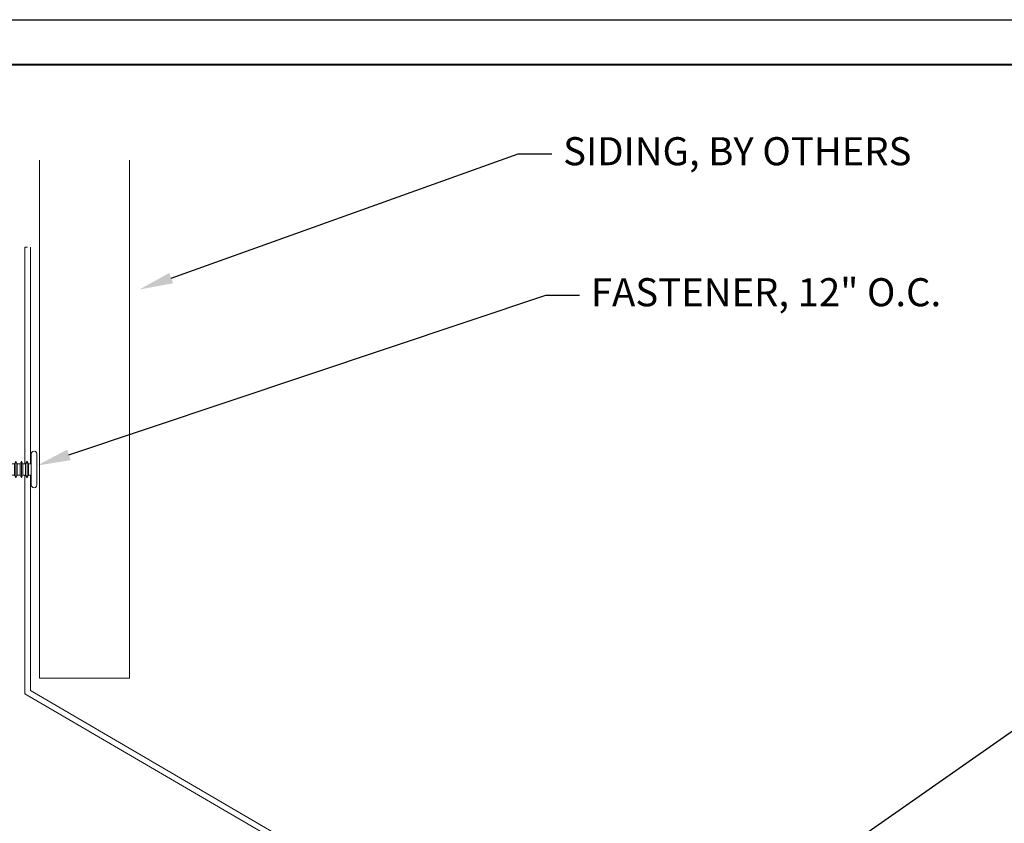
# Model space of a CAD drawing. Units: inches. Extents: x 1008 to 1252, y 844 to 1105.
# Drawn here: x 1168 to 1178, y 1095 to 1104 of the extents above; entities that cross this region are included whole.
import ezdxf
from ezdxf import colors
from ezdxf.entities.mleader import LeaderData, LeaderLine
from ezdxf.math import Vec2, Vec3

# ---------------------------------------------------------------- set-up
doc = ezdxf.new("R2010")
doc.units = ezdxf.units.IN
doc.header["$LTSCALE"] = 48
doc.header["$MEASUREMENT"] = 0
doc.layers.get('Defpoints').update_dxf_attribs({"color": 2, "lineweight": 30})
for name, color, linetype, lineweight in [('DimLeaders', 5, 'Continuous', 13), ('Fasteners', 1, 'Continuous', 5), ('Flashings', 4, 'Continuous', 9), ('Siding', 8, 'Continuous', 13), ('TitleBlock', 7, 'Continuous', 13)]:
    doc.layers.add(name, color=color, linetype=linetype, lineweight=lineweight)
doc.styles.add('Handy', font='arial.ttf', dxfattribs={"width": 0.8})

# ---------------------------------------------------------------- blocks, each defined once
blk = doc.blocks.new('SL150 Title Block')
at = {"layer": 'TitleBlock', "lineweight": 40}
blk.add_lwpolyline([(0, 22.40215092670473), (30.25896415373904, 22.40215092670473), (30.25896415373904, 0), (0, 0)], close=True, dxfattribs=at)
blk = doc.blocks.new('PANCAKE SCREW')
at = {"layer": 'Fasteners', "color": 0, "linetype": 'Continuous', "lineweight": 0}
for p, q in [((1.093800467041433, 0.1487389995198782), (1.093763686015791, 0.08581351883276511)), ((1.093770069777293, 0.1717617930614779), (1.0979688709225, 0.1873554851368908)), ((1.093770069777293, 0.1717617930614779), (1.093800467041433, 0.1487389995198782)), ((1.0979688709225, 0.1873554851368908), (1.109389424417486, 0.198808954616311)), ((1.109389424417486, 0.198808954616311), (1.125063795306801, 0.2029948496112866)), ((1.125063795306801, 0.2029948496112866), (1.140666831232124, 0.1988309051453143)), ((1.140666831231897, 0.1988309051452006), (1.15211095686152, 0.1873754949708655)), ((1.15211095686152, 0.1873754949708655), (1.156293439291744, 0.1717580810254731)), ((1.15629343929163, 0.1717580810253594), (1.156279636026852, 0.1487097746543213)), ((1.156279636026852, 0.148709774654435), (1.156287055530356, 0.08580980679710137)), ((0, 0), (0.1559103218369273, 0.03115413142950274)), ((0, 0), (0.1558963721062128, -0.03119836725340974)), ((0.1558957842720474, 0.01555962855150028), (0.1558812467068265, -3.487432672955038e-05)), ((0.1559095110342241, 0.0269698678490613), (0.15589578427182, 0.0155596285513866)), ((0.1559103218368136, 0.03115413142938905), (0.1559095110342241, 0.0269698678490613)), ((0.1559103218368136, 0.03115413142938905), (0.1715177308651619, 0.06240765682912297)), ((0.1715161092597555, 0.05403912966858115), (0.1715014121499507, 0.03119655080843131)), ((0.1715014121499507, 0.03119655080843131), (0.1715420503787755, -1.114264750867733e-05)), ((0.1715177308651619, 0.06240765682912297), (0.1715161092597555, 0.05403912966858115)), ((0.1715177308651619, 0.06240765682912297), (0.1843335414995408, 0.03683553738255796)), ((0.1843060049328642, 0.01840504987865188), (0.1842784683664149, -2.543762559525931e-05)), ((0.1843335414995408, 0.03683553738255796), (0.1842980368318194, 0.03189466455171441)), ((0.1842980368318194, 0.03189466455171441), (0.1843060049328642, 0.01840504987853819)), ((0.1843335414995408, 0.03683553738255796), (0.2184046796452321, 0.04365559704035604)), ((0.2184046796452321, 0.04365559704035604), (0.2183795754868925, 0.03777790027743322)), ((0.2183795754868925, 0.03777790027743322), (0.2184110261407568, 0.02179745520652432)), ((0.2184110261407568, 0.02179745520652432), (0.2183918598068431, -1.648609816129465e-05)), ((0.2184046796452321, 0.04365559704035604), (0.2340120886735804, 0.07490912244008996)), ((0.2340120886735804, 0.07490912244008996), (0.2340303742416836, 0.06487267492605042)), ((0.2340120886735804, 0.07490912244008996), (0.246827899307732, 0.04933700299352495)), ((0.2340303742416836, 0.06487267492605042), (0.2340166540188875, 0.03743437746368272)), ((0.2340166540188875, 0.03743437746368272), (0.2340212193643083, -4.036751283820195e-05)), ((0.2468084903869112, 0.02466497679836266), (0.2468018378809802, -2.914966137268493e-05)), ((0.2468123018136339, 0.04272820980941106), (0.2468084903870249, 0.02466497679836266)), ((0.246827899307732, 0.04933700299352495), (0.2468123018136339, 0.04272820980941106)), ((0.246827899307732, 0.04933700299352495), (0.2809117938681993, 0.05613496238674998)), ((0.2809135115948038, 0.02805738212634878), (0.2808710287920348, -4.571096360450611e-05)), ((0.2809117938681993, 0.05613496238674998), (0.2808938404687069, 0.04861144553512986)), ((0.2808938404684795, 0.04861144553501617), (0.2809135115948038, 0.02805738212634878)), ((0.2809117938681993, 0.05613496238674998), (0.2965192028965475, 0.0873884877863702)), ((0.2965192028965475, 0.0873884877863702), (0.2965131951089006, 0.0756586070897356)), ((0.2965131951089006, 0.0756586070897356), (0.2965318958875969, 0.04367220411882045)), ((0.2965192028965475, 0.0873884877863702), (0.3090202066750862, 0.06244124622492109)), ((0.2965318958875969, 0.04367220411882045), (0.2965318324639838, -2.197928426994622e-05)), ((0.3089878634226579, -0.06253577670952382), (0.3090013511155121, 0.06247887473932678)), ((0.3090202066750862, 0.06244124622492109), (0.3433887664928079, 0.06243908983560686)), ((0.3433871448872878, 0.05407056267495136), (0.3433852041922592, 0.03120588355034215)), ((0.3433852041922592, 0.03120588355034215), (0.3433943983066001, -4.942299949561857e-05)), ((0.3433887664928079, 0.06243908983560686), (0.3433871448872878, 0.05407056267495136)), ((0.3433887664928079, 0.06243908983560686), (0.3590403760503023, 0.09371812806489288)), ((0.3590379436421927, 0.08116533732390963), (0.3590035884851659, 0.04682070554281381)), ((0.3590035884852796, 0.0468207055429275), (0.359011001449403, -5.120414982684451e-05)), ((0.3590403760503023, 0.09371812806489288), (0.3590379436421927, 0.08116533732390963)), ((0.3590403760503023, 0.09371812806489288), (0.3746661733073324, 0.06246104036483757)), ((0.3746626110068974, 0.03122783407945917), (0.3746276045919785, -5.298529993069678e-05)), ((0.374664551701926, 0.0540925132039547), (0.3746626110068974, 0.03122783407934548)), ((0.3746661733073324, 0.06246104036483757), (0.374664551701926, 0.0540925132039547)), ((0.3746661733073324, 0.06246104036483757), (0.4058993795925971, 0.06245747806440249)), ((0.4058993795925971, 0.06245747806440249), (0.4058977579870771, 0.0540889509036333)), ((0.4058977579870771, 0.0540889509036333), (0.4059085737068244, 0.03120217151445104)), ((0.4058993795925971, 0.06245747806440249), (0.4215195450357214, 0.09368890319933598)), ((0.4059085737069381, 0.03120217151433735), (0.405905011406503, -3.103477092736284e-05)), ((0.4215195450357214, 0.09368890319933598), (0.4215171126276118, 0.08113611245823904)), ((0.4215171126276118, 0.08113611245823904), (0.4215269579998449, 0.04681699350669533)), ((0.4215195450357214, 0.09368890319933598), (0.4371453422927516, 0.06243181549928067)), ((0.4215269579998449, 0.04681699350669533), (0.4215343709637409, -5.491618560427014e-05)), ((0.4371437206871178, 0.05406328833851148), (0.4371417799922028, 0.03119860921401596)), ((0.4371417799923165, 0.03119860921401596), (0.4371509741065438, -5.669733604918292e-05)), ((0.4371453422927516, 0.06243181549928067), (0.4371437206871178, 0.05406328833851148)), ((0.4371453422927516, 0.06243181549928067), (0.4684227491070487, 0.06245376602828401)), ((0.4684211275016423, 0.0540852388676285), (0.4683749862774675, 0.03119504691346719)), ((0.4683749862776949, 0.03119504691346719), (0.4683841803918085, -6.025963648426114e-05)), ((0.4684227491070487, 0.06245376602828401), (0.4684211275016423, 0.0540852388676285)), ((0.4684227491071624, 0.06245376602828401), (0.484030158135397, 0.09370729142801792)), ((0.4840503275144101, 0.04681328147080421), (0.4840007835344977, -6.204078670180024e-05)), ((0.484030158135397, 0.09370729142801792), (0.4840404821419497, 0.08113240042246161)), ((0.484030158135397, 0.09370729142801792), (0.4996559553925408, 0.06245020372773524)), ((0.4840404821419497, 0.08113240042246161), (0.4840503275142964, 0.04681328147069053)), ((0.4996559553923134, 0.06245020372773524), (0.499654333786907, 0.05408167656719343)), ((0.499654333786907, 0.05408167656719343), (0.4996651495066544, 0.03119489717801116)), ((0.4996559553923134, 0.06245020372773524), (0.5309019180925816, 0.0624245411628408)), ((0.4996651495066544, 0.03119489717801116), (0.499661587206333, -3.830910736724036e-05)), ((0.5309002964870615, 0.05405601400207161), (0.5308983557920328, 0.0311913348774624)), ((0.5308983557920328, 0.0311913348774624), (0.5309075499063738, -6.397167226168676e-05)), ((0.5309019180923542, 0.0624245411628408), (0.5309002964870615, 0.05405601400207161)), ((0.5309019180925816, 0.0624245411628408), (0.5465093271208161, 0.09367806656257471)), ((0.5465093271208161, 0.09367806656257471), (0.5465068947124792, 0.08112527582159146)), ((0.5465068947125928, 0.08112527582147777), (0.5465167400850532, 0.04680615686993406)), ((0.5465093271208161, 0.09367806656257471), (0.5621351243777326, 0.06242097886251941)), ((0.5465167400850532, 0.04680615687004774), (0.5465241530489493, -6.575282270659955e-05)), ((0.5621335027722125, 0.05405245170175021), (0.5621315620774112, 0.031187772577141)), ((0.5621315620771838, 0.031187772577141), (0.5621407561916385, -6.753397281045181e-05)), ((0.5621351243777326, 0.06242097886240572), (0.5621335027722125, 0.05405245170175021)), ((0.5621351243777326, 0.06242097886240572), (0.5934125311923708, 0.06244292939140905)), ((0.5934109095868507, 0.05407440223075355), (0.5933647683626759, 0.03118421027659224)), ((0.5933647683626759, 0.03118421027659224), (0.5933739624769032, -7.109627324553003e-05)), ((0.5934125311923708, 0.06244292939152274), (0.5934109095868507, 0.05407440223075355)), ((0.5934125311923708, 0.06244292939152274), (0.6090326966354951, 0.09367435452656991)), ((0.6090401095993911, 0.04680244483392926), (0.6089905656195924, -7.287742346306914e-05)), ((0.6090326966354951, 0.09367435452656991), (0.6090302642270444, 0.08112156378547297)), ((0.6090302642270444, 0.08112156378547297), (0.6090401095993911, 0.04680244483392926)), ((0.6090326966354951, 0.09367435452656991), (0.6246584938922979, 0.06241726682640092)), ((0.6246568722868915, 0.05404873966574542), (0.6246549315918628, 0.03118406054124989)), ((0.6246549315919765, 0.0311840605411362), (0.6246641257063175, -7.124600881525112e-05)), ((0.6246584938922979, 0.06241726682640092), (0.6246568722868915, 0.05404873966574542)), ((0.6246584938922979, 0.06241726682640092), (0.6558917001776763, 0.06241370452607953)), ((0.6558900785722699, 0.05404517736531034), (0.6558881378772412, 0.03118049824070113)), ((0.6558881378772412, 0.03118049824070113), (0.6558973319914685, -7.480830936401617e-05)), ((0.65589170017779, 0.06241370452596584), (0.6558900785721562, 0.05404517736519665)), ((0.6558917001776763, 0.06241370452607953), (0.6714991092060245, 0.09366722992569976)), ((0.6714991092060245, 0.09366722992569976), (0.6715536337416097, 0.08111785174969555)), ((0.6714991092060245, 0.09366722992569976), (0.687124906462941, 0.06241014222553076)), ((0.6715536337416097, 0.08111785174969555), (0.6715065221699206, 0.0467953202330591)), ((0.6715065221699206, 0.0467953202330591), (0.6715139351341577, -7.658945946786844e-05)), ((0.6871674853866807, 0.05406712789442736), (0.6871213441623922, 0.03117693594015236)), ((0.6871213441626196, 0.03117693594026605), (0.6871305382767332, -7.83706095717207e-05)), ((0.687124906462941, 0.06241014222553076), (0.6871674853866807, 0.05406712789442736)), ((0.687124906462941, 0.06241014222553076), (0.7184150696921279, 0.06240999248996104)), ((0.7184134480868352, 0.05404146532930554), (0.7184115073918065, 0.03117678620458264)), ((0.7184115073918065, 0.03117678620469633), (0.7184207015060338, -7.852034525512863e-05)), ((0.7184150696921279, 0.06240999248996104), (0.7184134480868352, 0.05404146532930554)), ((0.7184150696923552, 0.06240999249007473), (0.7340224787205898, 0.09366351788969496)), ((0.7340224787205898, 0.09366351788969496), (0.7340200463123665, 0.0811107271487117)), ((0.7340200463123665, 0.0811107271487117), (0.7340298916847132, 0.04679160819716799)), ((0.7340224787205898, 0.09366351788969496), (0.7496482759775063, 0.06240643018952596)), ((0.7340298916847132, 0.04679160819716799), (0.734037304648723, -8.030149547266774e-05)), ((0.7496466543719862, 0.05403790302887046), (0.7496447136771849, 0.03117322390414756)), ((0.7496447136769575, 0.03117322390426125), (0.7496539077914122, -8.208264557652001e-05)), ((0.7496482759775063, 0.06240643018952596), (0.7496466543719862, 0.05403790302887046)), ((0.7496482759775063, 0.06240643018952596), (0.7808814822628847, 0.06240286788909089)), ((0.7808798606574783, 0.05403434072843538), (0.7808779199624496, 0.03116966160382617)), ((0.7808779199623359, 0.03116966160371248), (0.7808871140766769, -8.564494612528506e-05)), ((0.780881482262771, 0.06240286788909089), (0.7808798606574783, 0.05403434072843538)), ((0.7808814822628847, 0.06240286788909089), (0.7965458482351551, 0.09365980585369016)), ((0.7965532611990511, 0.04678789616116319), (0.7965037172192524, -8.742609622913733e-05)), ((0.7965458482351551, 0.09365980585369016), (0.7965434158268181, 0.0811070151127069)), ((0.7965434158268181, 0.0811070151127069), (0.7965532611990511, 0.04678789616116319)), ((0.7965458482351551, 0.09365980585369016), (0.8121716454920715, 0.06240271815363485)), ((0.8121680831917502, 0.03116951186814276), (0.8121330767767176, -0.0001113075111334183)), ((0.8121700238865515, 0.05403419099286566), (0.8121680831915228, 0.03116951186814276)), ((0.8121716454920715, 0.06240271815363485), (0.8121700238865515, 0.05403419099286566)), ((0.8121716454920715, 0.06240271815363485), (0.84340485177745, 0.06239915585308609)), ((0.8434032301720435, 0.05403062869243058), (0.8434012894769012, 0.03116594956793506)), ((0.8434012894769012, 0.03116594956793506), (0.8434104835912422, -8.935698213008436e-05)), ((0.84340485177745, 0.06239915585308609), (0.8434032301719299, 0.05403062869243058)), ((0.84340485177745, 0.06239915585308609), (0.8590122608057982, 0.09365268125293369)), ((0.8590122608057982, 0.09365268125293369), (0.8746380580627147, 0.06239559355276469)), ((0.8590122608057982, 0.09365268125293369), (0.8590225848122373, 0.08107779024726369)), ((0.8590225848123509, 0.08107779024737738), (0.8590196737698079, 0.04678077156029303)), ((0.8590196737698079, 0.04678077156017935), (0.8590270867338177, -9.113813234762347e-05)), ((0.874636436457422, 0.0540270663919955), (0.8746344957623933, 0.03116238726738629)), ((0.8746344957623933, 0.03116238726738629), (0.8746436898763932, -9.29192823377889e-05)), ((0.8746380580627147, 0.06239559355276469), (0.8746364364571946, 0.0540270663919955)), ((0.8746380580627147, 0.06239559355276469), (0.9059154648770118, 0.06241754408165434)), ((0.9059154648770118, 0.06241754408165434), (0.9058823991572353, 0.05400140382710106)), ((0.9058823991574627, 0.05400140382710106), (0.9059246589915801, 0.03116223753193026)), ((0.9059246589913528, 0.03116223753193026), (0.9058896525765476, -0.000118581847459609)), ((0.9059154648772392, 0.06241754408176803), (0.9215356303202498, 0.09364896921692889)), ((0.9215430432844869, 0.04677705952440192), (0.9215062557192368, -0.0001203629977908349)), ((0.9215356303202498, 0.09364896921692889), (0.9215331979120265, 0.08109617847594564)), ((0.9215331979120265, 0.08109617847571826), (0.9215430432844869, 0.04677705952440192)), ((0.9215356303202498, 0.09364896921692889), (0.9371614275772799, 0.0623918815167599)), ((0.9371578652767312, 0.03115867523138149), (0.937122858861926, -0.000122144148008374)), ((0.9371598059717599, 0.05402335435610439), (0.9371578652768449, 0.03115867523138149)), ((0.9371614275771663, 0.06239188151664621), (0.9371598059717599, 0.05402335435610439)), ((0.9371614275771663, 0.06239188151664621), (0.9683946338625447, 0.06238831921632482)), ((0.9683930122569109, 0.05401979205566931), (0.9683910715621096, 0.0311551129310601)), ((0.9683910715619959, 0.03115511293094642), (0.9684002656764505, -0.0001001936190050401)), ((0.968394633862431, 0.06238831921632482), (0.9683930122569109, 0.05401979205566931)), ((0.9683946338625447, 0.06238831921632482), (0.9840589998349287, 0.0936452571808104)), ((0.9840589998349287, 0.0936452571808104), (0.9840123668974456, 0.08106695361038874)), ((0.9840123668974456, 0.08106695361038874), (0.9840222122696787, 0.04674783465895871)), ((0.9840222122696787, 0.04674783465895871), (0.9840168688190261, -0.0001019747689952055)), ((0.9840589998349287, 0.0936452571808104), (0.9996278401478094, 0.06238475691600343)), ((0.9996278401478094, 0.06238475691577605), (0.999638974957179, 0.05399412949054749)), ((0.9996278401478094, 0.06238475691577605), (1.030918003376996, 0.06238460718032002)), ((0.9996370342621503, 0.0311294503658246), (0.9996334719616016, -0.0001037559194401183)), ((0.9996389749570653, 0.05399412949054749), (0.9996370342621503, 0.03112945036593828)), ((1.030914441076675, 0.0311514008950553), (1.030879434661642, -0.0001294184843345647)), ((1.030916381771704, 0.05401608001966451), (1.030914441076675, 0.0311514008950553)), ((1.030918003376996, 0.06238460718032002), (1.030916381771476, 0.05401608001955083)), ((1.030918003376996, 0.06238460718032002), (1.046525412405344, 0.09363813258005393)), ((1.046525412405344, 0.09363813258005393), (1.046535736411897, 0.08106324157438394)), ((1.046525412405344, 0.09363813258005393), (1.062151209662375, 0.06238104487988494)), ((1.046535736412011, 0.08106324157449762), (1.046532825369582, 0.04676622288741328)), ((1.046532825369468, 0.04676622288729959), (1.046540238333591, -0.0001056868052273785)), ((1.062149588056968, 0.05401251771922944), (1.06214764736194, 0.03114783859462023)), ((1.06214764736194, 0.03114783859462023), (1.062156841476167, -0.0001074679553312308)), ((1.062151209662375, 0.06238104487988494), (1.062149588056968, 0.05401251771922944)), ((1.062151209662375, 0.06238104487988494), (1.093751670440611, 0.06235375743960958)), ((1.093747699469077, 0.03704244844664117), (1.093748108140289, 0.03112055115434487)), ((1.093751670440611, 0.06235375743960958), (1.093779296588878, 0.06036619568737933)), ((1.093763686015677, 0.08581351883299249), (1.093757302254403, -0.0001347553954929026)), ((1.15628705553047, 0.085809806796874), (1.156267915354306, -0.0001163671670383337)), ((1.156296715199915, 0.108354844522637), (1.156271527999593, 0.1068671388509301)), ((1.15628705553047, 0.085809806796874), (1.156277575023978, 0.02242867055872466)), ((1.156277575023978, 0.02242867055872466), (1.156282938093113, 0.02119430549214485)), ((0.1558812467068265, -3.487432672955038e-05), (0.1559109096712064, -0.0156038643752936)), ((0.155897182908916, -0.0270141036729683), (0.1558963721062128, -0.03119836725340974)), ((0.1558963721062128, -0.03119836725340974), (0.1715221693632429, -0.06245545495346505)), ((0.1559109096712064, -0.0156038643752936), (0.155897182908916, -0.0270141036729683)), ((0.1715221693632429, -0.06245545495346505), (0.1842803521769838, -0.03688300006876943)), ((0.1715237909686493, -0.05408692779292323), (0.1715221693632429, -0.06245545495346505)), ((0.171525731663678, -0.03122224866808665), (0.1715237909686493, -0.05408692779292323)), ((0.1715420503787755, -1.114264750867733e-05), (0.171525731663678, -0.03122224866808665)), ((0.1842784683664149, -2.543762559525931e-05), (0.1843078887436604, -0.01845251256463598)), ((0.1843031004298155, -0.03192002697323915), (0.1842803521769838, -0.03688300006876943)), ((0.1842803521769838, -0.03688300006876943), (0.2183917963830027, -0.04371066950125169)), ((0.1843078887436604, -0.01845251256463598), (0.1843031004298155, -0.03192002697323915)), ((0.2183918598068431, -1.648609804760781e-05), (0.218385449887478, -0.02185252766730628)), ((0.218385449887478, -0.02185252766730628), (0.2184169005413423, -0.03783297273810149)), ((0.2184169005413423, -0.03783297273810149), (0.2183917963830027, -0.043710669501138)), ((0.2183917963830027, -0.04371066950125169), (0.2340048372253705, -0.07494565693673394)), ((0.2340048372253705, -0.07494565693650657), (0.2467757764540011, -0.049395302316384)), ((0.2340435086011894, -0.06490579685771536), (0.2340048372253705, -0.07494565693673394)), ((0.2340212193643083, -4.036751283820195e-05), (0.2340130282947257, -0.03749301222478607)), ((0.2340130282948394, -0.03749301222478607), (0.2340435086011894, -0.06490579685771536)), ((0.2467913739479854, -0.04278650913227011), (0.2467757764540011, -0.049395302316384)), ((0.2467757764540011, -0.049395302316384), (0.2808744642452439, -0.0562008714842932)), ((0.2467951853747081, -0.02472327612122172), (0.2467913739479854, -0.04278650913227011)), ((0.2468018378809802, -2.914966137268493e-05), (0.2467951853747081, -0.02472327612122172)), ((0.2808710287920348, -4.571096360450611e-05), (0.2808727465186394, -0.0281232912240057)), ((0.2808727465186394, -0.0281232912240057), (0.28089241764485, -0.0486773546325594)), ((0.2808924176447363, -0.0486773546325594), (0.2808744642452439, -0.0562008714842932)), ((0.2808744642452439, -0.0562008714842932), (0.2965002615021604, -0.08745795918434851)), ((0.2965002615021604, -0.08745795918434851), (0.3089878634226579, -0.06253577670952382)), ((0.2965190257044696, -0.07575017875251433), (0.2965002615021604, -0.0874579591844622)), ((0.2965445254550332, -0.04373826295193339), (0.2965190257044696, -0.07575017875251433)), ((0.2965318324639838, -2.197928426994622e-05), (0.2965445254550332, -0.04373826295193339)), ((0.3089878634226579, -0.06253577670952382), (0.3434000301206197, -0.06253793583471179)), ((0.3433943983066001, -4.942299949561857e-05), (0.3433908360062787, -0.03128262928487402)), ((0.3433908360062787, -0.03128262928487402), (0.3434016517261398, -0.05416940867405629)), ((0.3434016517261398, -0.05416940867405629), (0.3434000301206197, -0.06253793583471179)), ((0.3434000301206197, -0.06253793583471179), (0.3590258273775362, -0.0937950235347671)), ((0.359011001449403, -5.120414982684451e-05), (0.3590056579987504, -0.04690101357766707)), ((0.3590056579987504, -0.04690101357766707), (0.3590155033709834, -0.08122013252921079)), ((0.3590155033709834, -0.08122013252921079), (0.3590258273775362, -0.0937950235347671)), ((0.3590258273775362, -0.0937950235347671), (0.3746332364058844, -0.06254149813526055)), ((0.3746276045919785, -5.298529993069678e-05), (0.3746367987063195, -0.03130829184976847)), ((0.3746348580112908, -0.05417297097460505), (0.3746332364058844, -0.06254149813526055)), ((0.3746332364058844, -0.06254149813526055), (0.4058664426911491, -0.06254506043546826)), ((0.3746367987063195, -0.03130829184976847), (0.3746348580112908, -0.05417297097460505)), ((0.4058680642966692, -0.05417653327492644), (0.4058664426911491, -0.06254506043569563)), ((0.4058664426911491, -0.06254506043569563), (0.4214922399481793, -0.09380214813563725)), ((0.405914205520844, -0.03128634132087882), (0.4058680642966692, -0.05417653327492644)), ((0.405905011406503, -3.103477092736284e-05), (0.405914205520844, -0.03128634132087882)), ((0.4215343709637409, -5.491618560427014e-05), (0.4214848269839422, -0.04693023844311028)), ((0.4214848269839422, -0.04693023844311028), (0.4214946723562889, -0.08124935739476769)), ((0.4214922399480656, -0.09380214813575094), (0.437156605920336, -0.06254521017115167)), ((0.4214946723562889, -0.08124935739476769), (0.4214922399480656, -0.09380214813575094)), ((0.4371509741065438, -5.669733604918292e-05), (0.4371474118061087, -0.0312899036213139)), ((0.4371474118061087, -0.0312899036213139), (0.4371582275258561, -0.05417668301038248)), ((0.4371582275258561, -0.05417668301038248), (0.437156605920336, -0.06254521017115167)), ((0.437156605920336, -0.06254521017115167), (0.4683898122058281, -0.06254877247147306)), ((0.4683841803918085, -6.025963648426114e-05), (0.4683933745060358, -0.03131556618632203)), ((0.4683914338111208, -0.05418024531093124), (0.4683898122058281, -0.06254877247147306)), ((0.4683898122058281, -0.06254877247147306), (0.4840156094626309, -0.09380586017164205)), ((0.4683933745060358, -0.03131556618632203), (0.4683914338111208, -0.05418024531093124)), ((0.4840007835344977, -6.204078670180024e-05), (0.4840081964985075, -0.04693395047922877)), ((0.4840081964985075, -0.04693395047922877), (0.4840180418707405, -0.08125306943088617)), ((0.4840156094626309, -0.09380586017164205), (0.4996230184909791, -0.06255233477202182)), ((0.4840180418707405, -0.08125306943088617), (0.4840156094626309, -0.09380586017175574)), ((0.4996246400964992, -0.05418380761136632), (0.4996230184909791, -0.06255233477202182)), ((0.4996230184909791, -0.06255233477202182), (0.5308689811911336, -0.06257799733714364)), ((0.4996265807915279, -0.03131912848664342), (0.4996246400964992, -0.05418380761136632)), ((0.499661587206333, -3.830910736724036e-05), (0.4996265807915279, -0.03131912848664342)), ((0.5309148033255724, -0.05418395734693604), (0.5308689811912473, -0.06257799733714364)), ((0.5308689811911336, -0.06257799733714364), (0.5464947784480501, -0.09383508503708526)), ((0.5309075499063738, -6.397167226168676e-05), (0.530903987605825, -0.03129717795764009)), ((0.530903987605825, -0.03129717795764009), (0.5309148033255724, -0.05418395734693604)), ((0.5464947784480501, -0.09383508503731264), (0.5621463880055444, -0.06255604680802662)), ((0.5465286549705297, -0.08123468120209054), (0.5464947784478227, -0.09383508503719895)), ((0.5465241530489493, -6.575282270659955e-05), (0.5465188095985241, -0.04691556225054683)), ((0.5465188095985241, -0.04691556225054683), (0.5465286549705297, -0.08123468120209054)), ((0.5621407561916385, -6.753397281045181e-05), (0.5621499503060932, -0.03132284052276191)), ((0.5621480096110645, -0.05418751964737112), (0.5621463880055444, -0.06255604680802662)), ((0.5621463880055444, -0.06255604680802662), (0.5933795942909228, -0.06255960910857539)), ((0.5621499503060932, -0.03132284052276191), (0.5621480096110645, -0.05418751964737112)), ((0.5933739624769032, -7.109627324553003e-05), (0.5933831565912442, -0.0313264028230833)), ((0.5933812158962155, -0.0541910819478062), (0.5933795942909228, -0.06255960910857539)), ((0.5933795942909228, -0.06255960910857539), (0.6090053915478393, -0.09381669680851701)), ((0.5933831565912442, -0.0313264028230833), (0.5933812158962155, -0.0541910819478062)), ((0.6089905656195924, -7.287742346306914e-05), (0.6089979785837158, -0.04694478711599004)), ((0.6089979785837158, -0.04694478711599004), (0.6090078239559489, -0.08126390606764744)), ((0.6090053915478393, -0.0938166968086307), (0.6246255569909636, -0.06258527167335615)), ((0.6090078239559489, -0.08126390606764744), (0.6090053915477256, -0.0938166968086307)), ((0.6246641257063175, -7.124600881525112e-05), (0.6246163628766226, -0.03132996512363206)), ((0.6246163628766226, -0.03132996512363206), (0.62462717859637, -0.05421674451281433)), ((0.62462717859637, -0.05421674451281433), (0.6246255569909636, -0.06258527167335615)), ((0.6246255569909636, -0.06258527167335615), (0.6559029638053744, -0.0625633211444665)), ((0.6558973319914685, -7.480830936401617e-05), (0.6559065261058095, -0.0313301148590881)), ((0.6559045854108945, -0.054194793983811), (0.6559029638052607, -0.06256332114435281)), ((0.6559029638052607, -0.06256332114435281), (0.6714845605332584, -0.0938459216740739)), ((0.6559065261058095, -0.0313301148590881), (0.6559045854108945, -0.054194793983811)), ((0.6714845605332584, -0.0938459216740739), (0.6871361700907528, -0.06256688344478789)), ((0.6715311934705142, -0.08126761810365224), (0.6714845605330311, -0.0938459216740739)), ((0.6715139351341577, -7.658945946786844e-05), (0.6715213480982811, -0.04694849915199484)), ((0.6715213480982811, -0.04694849915199484), (0.6715311934705142, -0.08126761810365224)), ((0.6871305382769606, -7.83706095717207e-05), (0.6871397323909605, -0.03133367715952318)), ((0.6871377916961592, -0.05419835628435976), (0.6871361700907528, -0.06256688344490158)), ((0.6871361700907528, -0.06256688344478789), (0.7183821327906799, -0.06259254600990971)), ((0.6871397323909605, -0.03133367715952318), (0.6871377916960455, -0.05419835628424607)), ((0.7184207015060338, -7.852034525512863e-05), (0.7183729386764526, -0.03133723946007194)), ((0.7183729386764526, -0.03133723946007194), (0.7183837543962, -0.05422401884925421)), ((0.7183837543962, -0.05422401884914052), (0.7183821327906799, -0.06259254600990971)), ((0.7183821327906799, -0.06259254600990971), (0.73400793004771, -0.0938496337100787)), ((0.7340319611979567, -0.04693011092342658), (0.7339976060411573, -0.08127474270440871)), ((0.7339976060411573, -0.08127474270429502), (0.73400793004771, -0.0938496337100787)), ((0.73400793004771, -0.0938496337100787), (0.749615339076172, -0.06259610831045848)), ((0.734037304648723, -8.030149547266774e-05), (0.7340319611979567, -0.04693011092342658)), ((0.7496611612107245, -0.05420206832013719), (0.749615339076172, -0.06259610831045848)), ((0.749615339076172, -0.06259610831045848), (0.7808927458906965, -0.06257415778134146)), ((0.7496539077914122, -8.208264557652001e-05), (0.7496189013763797, -0.03136290202496639)), ((0.7496189013763797, -0.03136290202496639), (0.7496611612107245, -0.05420206832013719)), ((0.7808871140766769, -8.564494612528506e-05), (0.7808963081910179, -0.03134095149596305)), ((0.7808943674959892, -0.05420563062057226), (0.7808927458906965, -0.06257415778134146)), ((0.7808927458906965, -0.06257415778134146), (0.796518543147613, -0.09383124548139676)), ((0.7808963081910179, -0.03134095149596305), (0.7808943674961029, -0.05420563062068595)), ((0.7965037172192524, -8.742609622913733e-05), (0.7965111301833758, -0.04695933578886979)), ((0.7965111301833758, -0.04695933578886979), (0.7965209755557225, -0.08127845474041351)), ((0.796518543147613, -0.09383124548139676), (0.8121387085907372, -0.0625998203462359)), ((0.7965209755557225, -0.08127845474041351), (0.796518543147613, -0.09383124548139676)), ((0.8121330767767176, -0.0001113075111334183), (0.8121295144763963, -0.03134451379639813)), ((0.8121295144763963, -0.03134451379639813), (0.8121403301960299, -0.05423129318569408)), ((0.8121403301960299, -0.05423129318569408), (0.8121387085907372, -0.0625998203462359)), ((0.8121387085907372, -0.0625998203462359), (0.8433719148760019, -0.06260338264667098)), ((0.8433735364814083, -0.05423485548612916), (0.8433719148760019, -0.06260338264667098)), ((0.8433719148760019, -0.06260338264667098), (0.8589977121330321, -0.09386047034683997)), ((0.843375477176437, -0.03137017636140627), (0.8433735364814083, -0.05423485548612916)), ((0.8434104835912422, -8.935698213008436e-05), (0.843375477176437, -0.03137017636140627)), ((0.8590344996980548, -0.04696304782487459), (0.858987388126252, -0.08128557934139735)), ((0.858987388126252, -0.08128557934139735), (0.8589977121330321, -0.09386047034683997)), ((0.8589977121330321, -0.09386047034683997), (0.8746493216904128, -0.06258143211778133)), ((0.859027086734045, -9.113813223393663e-05), (0.8590344996980548, -0.04696304782487459)), ((0.8746436898766206, -9.29192823377889e-05), (0.8746528839908478, -0.03134822583240293)), ((0.8746509432959328, -0.05421290495723952), (0.8746493216904128, -0.06258143211778133)), ((0.8746493216904128, -0.06258143211778133), (0.9058952843904535, -0.06260709468278947)), ((0.8746528839908478, -0.03134822583240293), (0.8746509432959328, -0.05421290495723952)), ((0.9058860902761126, -0.0313517881329517), (0.9058841495810839, -0.05421646725744722)), ((0.9058841495813112, -0.05421646725744722), (0.9058952843904535, -0.06260709468278947)), ((0.9058896525766613, -0.000118581847459609), (0.9058860902761126, -0.0313517881329517)), ((0.9058952843904535, -0.06260709468278947), (0.9215083252327076, -0.09384208211827172)), ((0.9215062557192368, -0.0001203629976771481), (0.9215009122685842, -0.04697017242563106)), ((0.9215009122685842, -0.04697017242563106), (0.9215107576409309, -0.08128929137728846)), ((0.9215083252327076, -0.09384208211827172), (0.9371284906758319, -0.06261065698322454)), ((0.9215107576409309, -0.08128929137717478), (0.9215083252327076, -0.09384208211827172)), ((0.9371228588621534, -0.000122144148008374), (0.9371320529761533, -0.03137745069784614)), ((0.937130112281352, -0.05424212982234167), (0.9371284906758319, -0.06261065698322454)), ((0.9371284906758319, -0.06261065698322454), (0.9684058974902428, -0.06258870645410752)), ((0.9371320529761533, -0.03137745069784614), (0.9371301122812383, -0.05424212982256904)), ((0.9684094597906778, -0.03135550016884281), (0.968363318566503, -0.05424569212300412)), ((0.968363318566503, -0.05424569212289043), (0.9684058974902428, -0.06258870645410752)), ((0.9684002656764505, -0.0001001936190050401), (0.9684094597906778, -0.03135550016884281)), ((0.9684058974902428, -0.06258870645410752), (0.9840316947472729, -0.09384579415416283)), ((0.9840242817831495, -0.04697388446163586), (0.9839899266263501, -0.08131851624284536)), ((0.9839899266263501, -0.08131851624273168), (0.9840316947472729, -0.09384579415416283)), ((0.9840168688190261, -0.0001019747689952055), (0.9840242817831495, -0.04697388446163586)), ((0.9840316947472729, -0.09384579415416283), (0.9996391037756212, -0.0625922687545426)), ((0.9996334719616016, -0.0001037559194401183), (0.9996426660759425, -0.0313590624691642)), ((0.9996407253810276, -0.05422374159400078), (0.9996391037756212, -0.0625922687545426)), ((0.9996391037756212, -0.0625922687545426), (1.030885066475662, -0.06261793131955073)), ((0.9996426660759425, -0.0313590624691642), (0.9996407253810276, -0.05422374159400078)), ((1.030879434661642, -0.0001294184843345647), (1.030888628776097, -0.03138472503428602)), ((1.030886688081068, -0.05424940415900892), (1.030885066475662, -0.06261793131955073)), ((1.030885066475662, -0.06261793131955073), (1.046510863732578, -0.09387501901960604)), ((1.030888628776097, -0.03138472503428602), (1.030886688081068, -0.05424940415900892)), ((1.046503450768569, -0.04700310932719276), (1.046500539726026, -0.08130012801416342)), ((1.046500539726026, -0.08130012801416342), (1.046510863732578, -0.09387501901960604)), ((1.046540238333591, -0.0001056868051136917), (1.046503450768569, -0.04700310932719276)), ((1.046510863732578, -0.09387501901960604), (1.062118272760927, -0.06262149361998581)), ((1.062119894366333, -0.054252966459444), (1.06211827276104, -0.0626214936200995)), ((1.062118272760927, -0.06262149361998581), (1.093762934068423, -0.06262326823082276)), ((1.062166035590508, -0.031362774505169), (1.062119894366333, -0.054252966459444)), ((1.062156841476167, -0.0001074679552175439), (1.062166035590508, -0.031362774505169)), ((1.093750918493129, -0.08608302962409198), (1.093745581582084, -0.1489608972168526)), ((1.093757302254403, -0.0001347553954929026), (1.093750918493129, -0.08608302962409198)), ((1.093753739954082, -0.0313679616808713), (1.093763572247553, -0.03363096430268797)), ((1.156261531593032, -0.08606464139552372), (1.156224750567389, -0.1489901220824095)), ((1.156276733494906, -0.1055900672487269), (1.156251871923473, -0.1086096791210593)), ((1.156258856597788, -0.1014755170270973), (1.156276733494906, -0.1055900672488406)), ((1.15626791535442, -0.0001163671669246469), (1.156261531593032, -0.08606464139552372)), ((1.15628311725618, -0.01964179302012781), (1.156271012099523, -0.02268350515714701)), ((1.156285715748709, -0.01586898446191753), (1.15628311725618, -0.01964179302012781)), ((1.09374558158197, -0.1489608972168526), (1.093731778317192, -0.1720092035880043)), ((1.093731778317192, -0.1720092035880043), (1.097914260747189, -0.1876266175335104)), ((1.097914260747189, -0.1876266175335104), (1.109345629962149, -0.1990599274431588)), ((1.109345629962149, -0.1990599274431588), (1.124974178716798, -0.2032680724383908)), ((1.124974178716911, -0.2032680724382772), (1.140635793191336, -0.1990600771787285)), ((1.140635793191223, -0.1990600771788422), (1.152069103100985, -0.1876287079638814)), ((1.152069103101212, -0.1876287079638814), (1.156242391416981, -0.1719908153594361)), ((1.156224750567389, -0.1489901220824095), (1.156242391416981, -0.1719908153594361))]:
    blk.add_line(p, q, dxfattribs=at)

msp = doc.modelspace()

# ---------------------------------------------------------------- linework, layer by layer
at = {"layer": 'Defpoints', "color": 2}
msp.add_lwpolyline([(1161.333984230284, 1104.138819394518), (1192.592948384023, 1104.138819394518), (1192.592948384023, 1080.736668467813), (1161.333984230284, 1080.736668467813)], close=True, dxfattribs=at)
at = {"layer": 'Flashings'}
for p, q in [((1167.565751045182, 1099.198257643486), (1167.565751045182, 1101.610229015122)), ((1167.565751045182, 1101.610229015122), (1167.597733676524, 1101.610229015122)), ((1167.628254602067, 1099.198228495354), (1167.628254602067, 1101.610229015122)), ((1167.565751045182, 1096.64134123898), (1167.565751045182, 1099.073262825071)), ((1167.628254602067, 1096.677237880961), (1167.628254602067, 1099.073243529712)), ((1167.628254602067, 1096.677237880961), (1174.878862254384, 1092.446887396539)), ((1167.565751045182, 1096.64134123898), (1174.84763991511, 1092.392739799545))]:
    msp.add_line(p, q, dxfattribs=at)
at = {"layer": 'Siding'}
for p, q in [((1167.728752180087, 1096.815756864726), (1167.728752180087, 1102.577427183113)), ((1168.728742453358, 1096.815756864726), (1168.728742453358, 1102.577427183113)), ((1167.728752180087, 1096.815756864726), (1168.728742453358, 1096.815756864726))]:
    msp.add_line(p, q, dxfattribs=at)

# ---------------------------------------------------------------- block references
at = {"layer": 'Fasteners', "rotation": 359.9938184215931}
msp.add_blockref('PANCAKE SCREW', (1166.544328732749, 1099.135983190597), dxfattribs=at)
at = {"layer": 'TitleBlock'}
msp.add_blockref('SL150 Title Block', (1161.833984230284, 1081.236668467813), dxfattribs=at)

# ---------------------------------------------------------------- leaders
at = {"layer": 'DimLeaders'}
ml = msp.add_multileader_mtext('Standard', dxfattribs=at)
ml.set_content('SIDING, BY OTHERS', color=256, style='Handy')
ml.set_leader_properties()
ml.build(insert=Vec2(0, 0))
ml.multileader.update_dxf_attribs({"text_top_attachment_type": 10, "dogleg_length": 0.375, "arrow_head_size": 0.375})
ctx = ml.context
ctx.base_point, ctx.char_height, ctx.arrow_head_size, ctx.landing_gap_size, ctx.plane_origin = Vec3(1173.426725793934, 1102.644796855085), 0.3125, 0.375, 0.125, Vec3(1172.536686002502, 1102.481211767849)
notes = []
notes.append((ctx, [(0, (1, 1, 0), (1173.051725793934, 1102.644796855085), (1, 0), 0.375, [(0, [(1168.840501527932, 1101.137978830464)], 0, [])])]))
ctx.mtext.insert, ctx.mtext.flow_direction = Vec3(1173.551725793934, 1102.831955790964), 5
ml = msp.add_multileader_mtext('Standard', dxfattribs=at)
ml.set_content('FASTENER, 12" O.C.', color=256, style='Handy')
ml.set_leader_properties()
ml.build(insert=Vec2(0, 0))
ml.multileader.update_dxf_attribs({"text_top_attachment_type": 10, "dogleg_length": 0.375, "arrow_head_size": 0.375})
ctx = ml.context
ctx.base_point, ctx.char_height, ctx.arrow_head_size, ctx.landing_gap_size, ctx.plane_origin = Vec3(1173.73503034928, 1101.076335786769), 0.3125, 0.375, 0.125, Vec3(1168.287494169389, 1099.49376258701)
notes.append((ctx, [(0, (1, 1, 0), (1173.36003034928, 1101.076335786769), (1, 0), 0.375, [(0, [(1167.700610834147, 1099.178705160661)], 0, [])])]))
ctx.mtext.insert, ctx.mtext.flow_direction = Vec3(1173.86003034928, 1101.263494722649), 5
ml = msp.add_multileader_mtext('Standard', dxfattribs=at)
ml.set_content('SENTRIGARD™ SL 150 PANEL, BOX END OF PANEL', color=256, style='Handy')
ml.set_leader_properties()
ml.build(insert=Vec2(0, 0))
ml.multileader.update_dxf_attribs({"text_top_attachment_type": 10, "dogleg_length": 0.375, "arrow_head_size": 0.375})
ctx = ml.context
ctx.base_point, ctx.char_height, ctx.arrow_head_size, ctx.landing_gap_size, ctx.plane_origin = Vec3(1182.137087367363, 1098.475363017763), 0.3125, 0.375, 0.125, Vec3(1171.749143508103, 1091.767610724922)
notes.append((ctx, [(0, (1, 1, 0), (1181.762087367363, 1098.475363017763), (1, 0), 0.375, [(0, [(1172.267465829435, 1091.839292487845)], 0, [])])]))
ctx.mtext.insert, ctx.mtext.width, ctx.mtext.flow_direction = Vec3(1182.262087367363, 1098.634277581201), 5.340247417021601, 5
ml = msp.add_multileader_mtext('Standard', dxfattribs=at)
ml.set_content('FASTENER, 12" O.C.', color=256, style='Handy')
ml.set_leader_properties()
ml.build(insert=Vec2(0, 0))
ml.multileader.update_dxf_attribs({"text_top_attachment_type": 10, "dogleg_length": 0.375, "arrow_head_size": 0.375})
ctx = ml.context
ctx.base_point, ctx.char_height, ctx.arrow_head_size, ctx.landing_gap_size, ctx.plane_origin = Vec3(1182.430860782523, 1096.601635273031), 0.3125, 0.375, 0.125, Vec3(1175.101270753661, 1092.582144993068)
notes.append((ctx, [(0, (1, 1, 0), (1182.055860782523, 1096.601635273031), (1, 0), 0.375, [(0, [(1175.101270753661, 1092.582144993068)], 0, [])])]))
ctx.mtext.insert, ctx.mtext.flow_direction = Vec3(1182.555860782523, 1096.788794208911), 5
for ctx, leaders in notes:
    for number, flags, end, landing, length, lines in leaders:
        leader = LeaderData()
        leader.index, (leader.has_last_leader_line, leader.has_dogleg_vector, leader.attachment_direction) = number, flags
        leader.last_leader_point, leader.dogleg_vector, leader.dogleg_length = Vec3(end), Vec3(landing), length
        for number, points, colour, breaks in lines:
            line = LeaderLine()
            line.index, line.vertices, line.color, line.breaks = number, Vec3.list(points), colors.encode_raw_color(colour), breaks
            leader.lines.append(line)
        ctx.leaders.append(leader)

doc.saveas('drawing.dxf')
